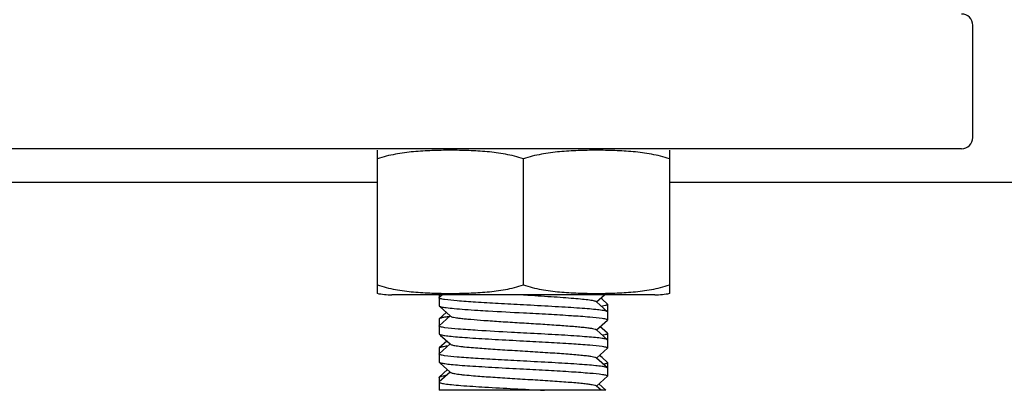
# Model space of a CAD drawing. Units: millimetres. Extents: x 3644 to 21258, y 1927 to 7209.
# Drawn here: x 5159 to 5203, y 5035 to 5051 of the extents above; entities that cross this region are included whole.
import ezdxf

# ---------------------------------------------------------------- set-up
doc = ezdxf.new("R2010")
doc.units = ezdxf.units.MM

msp = doc.modelspace()

# ---------------------------------------------------------------- linework, layer by layer
for p, q in [((5201.867, 5046.034), (5201.867, 5051.034)), ((5201.367, 5045.534), (5121.867, 5045.534)), ((5175.367, 5039.477), (5175.367, 5045.47)), ((5188.367, 5045.47), (5188.367, 5039.477)), ((5181.867, 5039.477), (5181.867, 5045.09)), ((5175.367, 5044.034), (5151.867, 5044.034)), ((5218.055, 5044.034), (5188.367, 5044.034)), ((5175.367, 5039.098), (5175.367, 5039.477)), ((5188.367, 5039.477), (5188.367, 5039.098)), ((5187.717, 5039.034), (5176.017, 5039.034)), ((5187.717, 5039.034), (5176.017, 5039.034)), ((5178.117, 5039.034), (5178.117, 5038.546)), ((5178.263, 5039.034), (5178.123, 5038.908)), ((5181.867, 5039.034), (5181.921, 5039.03)), ((5185.124, 5038.721), (5185.471, 5039.034)), ((5185.369, 5038.838), (5185.312, 5038.89)), ((5178.117, 5038.546), (5178.123, 5038.534)), ((5178.168, 5038.494), (5178.609, 5038.096)), ((5185.124, 5038.721), (5185.109, 5038.735)), ((5185.61, 5038.283), (5185.124, 5038.721)), ((5185.61, 5038.621), (5185.369, 5038.838)), ((5185.617, 5038.609), (5185.617, 5037.921)), ((5178.609, 5038.096), (5178.123, 5037.658)), ((5178.436, 5038.253), (5178.124, 5037.971)), ((5178.609, 5038.096), (5178.624, 5038.083)), ((5178.117, 5037.959), (5178.117, 5037.296)), ((5185.124, 5037.471), (5185.61, 5037.909)), ((5185.369, 5037.538), (5185.284, 5037.615)), ((5178.168, 5037.244), (5178.609, 5036.846)), ((5185.124, 5037.471), (5185.109, 5037.485)), ((5185.61, 5037.033), (5185.124, 5037.471)), ((5185.61, 5037.321), (5185.369, 5037.538)), ((5185.61, 5037.321), (5185.617, 5037.309)), ((5185.617, 5037.309), (5185.617, 5036.671)), ((5178.609, 5036.846), (5178.123, 5036.408)), ((5178.464, 5036.978), (5178.124, 5036.671)), ((5178.609, 5036.846), (5178.624, 5036.833)), ((5178.117, 5036.659), (5178.117, 5036.046)), ((5185.124, 5036.221), (5185.61, 5036.659)), ((5185.369, 5036.238), (5185.256, 5036.34)), ((5178.168, 5035.994), (5178.609, 5035.596)), ((5185.124, 5036.221), (5185.109, 5036.235)), ((5185.61, 5035.783), (5185.124, 5036.221)), ((5185.61, 5036.021), (5185.369, 5036.238)), ((5185.617, 5036.009), (5185.617, 5035.421)), ((5178.609, 5035.596), (5178.123, 5035.158)), ((5178.491, 5035.703), (5178.124, 5035.371)), ((5178.609, 5035.596), (5178.624, 5035.583)), ((5185.124, 5034.971), (5185.61, 5035.409)), ((5178.117, 5035.359), (5178.117, 5034.796)), ((5185.124, 5034.971), (5185.109, 5034.985)), ((5185.332, 5034.784), (5185.124, 5034.971)), ((5185.541, 5034.784), (5185.229, 5035.065)), ((5178.117, 5034.796), (5178.124, 5034.784)), ((5185.541, 5034.784), (5178.124, 5034.784))]:
    msp.add_line(p, q)
for centre, radius, start, end in [((5201.367, 5051.034), 0.5, 0, 90), ((5201.367, 5046.034), 0.5, 270, 0), ((5176.017, 5042.345), 3.311, 258.4088, 270), ((5187.717, 5042.345), 3.311, 270, 281.5912), ((5184.823, 5042.071), 3.58, 278.3141, 278.9893), ((5178.976, 5031.467), 4.014, 97.6836, 98.8224)]:
    msp.add_arc(centre, radius, start, end)
for points, knots in [([(5181.867, 5045.09), (5181.606, 5045.177), (5181.071, 5045.308), (5180.255, 5045.413), (5179.436, 5045.461), (5178.617, 5045.474), (5177.798, 5045.461), (5176.979, 5045.413), (5176.163, 5045.308), (5175.628, 5045.177), (5175.367, 5045.09)], [0, 0, 0, 0, 0.125613, 0.250569, 0.375313, 0.5, 0.624687, 0.74943, 0.874385, 1, 1, 1, 1]), ([(5188.367, 5045.09), (5188.106, 5045.177), (5187.571, 5045.308), (5186.755, 5045.413), (5185.936, 5045.461), (5185.117, 5045.474), (5184.298, 5045.461), (5183.479, 5045.413), (5182.663, 5045.308), (5182.128, 5045.177), (5181.867, 5045.09)], [0, 0, 0, 0, 0.125615, 0.25057, 0.375313, 0.5, 0.624687, 0.74943, 0.874386, 1, 1, 1, 1]), ([(5175.367, 5039.477), (5175.628, 5039.39), (5176.163, 5039.259), (5176.979, 5039.154), (5177.798, 5039.107), (5178.617, 5039.094), (5179.436, 5039.107), (5180.255, 5039.154), (5181.071, 5039.259), (5181.606, 5039.39), (5181.867, 5039.477)], [0, 0, 0, 0, 0.125615, 0.25057, 0.375313, 0.5, 0.624687, 0.749431, 0.874386, 1, 1, 1, 1]), ([(5181.867, 5039.477), (5182.128, 5039.39), (5182.663, 5039.259), (5183.479, 5039.154), (5184.298, 5039.107), (5185.117, 5039.094), (5185.936, 5039.107), (5186.755, 5039.154), (5187.571, 5039.259), (5188.106, 5039.39), (5188.367, 5039.477)], [0, 0, 0, 0, 0.125613, 0.250569, 0.375313, 0.5, 0.624687, 0.74943, 0.874385, 1, 1, 1, 1]), ([(5178.359, 5038.824), (5178.324, 5038.83), (5178.264, 5038.839), (5178.186, 5038.857), (5178.141, 5038.871), (5178.117, 5038.888), (5178.117, 5038.896)], [0, 0, 0, 0, 0.415104, 0.7179, 0.908695, 1, 1, 1, 1]), ([(5181.921, 5039.03), (5182.121, 5039.018), (5182.513, 5038.994), (5183.083, 5038.958), (5183.611, 5038.922), (5184.08, 5038.886), (5184.472, 5038.85), (5184.745, 5038.819), (5184.915, 5038.792), (5185.005, 5038.775), (5185.067, 5038.757), (5185.1, 5038.743), (5185.109, 5038.735)], [0, 0, 0, 0, 0.187165, 0.367333, 0.53433, 0.682455, 0.806652, 0.902727, 0.939222, 0.967616, 0.987809, 1, 1, 1, 1]), ([(5178.123, 5038.534), (5178.131, 5038.527), (5178.158, 5038.516), (5178.185, 5038.508), (5178.202, 5038.504)], [0, 0, 0, 0, 0.378675, 1, 1, 1, 1]), ([(5178.202, 5038.504), (5178.276, 5038.485), (5178.471, 5038.457), (5178.823, 5038.42), (5179.292, 5038.383), (5179.642, 5038.36), (5179.833, 5038.348)], [0, 0, 0, 0, 0.139424, 0.358294, 0.648875, 1, 1, 1, 1]), ([(5181.867, 5038.584), (5181.495, 5038.603), (5180.784, 5038.641), (5179.799, 5038.698), (5179.002, 5038.754), (5178.543, 5038.797), (5178.359, 5038.824)], [0, 0, 0, 0, 0.31798, 0.607149, 0.841503, 1, 1, 1, 1]), ([(5185.547, 5038.31), (5185.489, 5038.326), (5185.335, 5038.35), (5185.056, 5038.383), (5184.683, 5038.416), (5184.227, 5038.449), (5183.701, 5038.483), (5182.906, 5038.529), (5182.289, 5038.561), (5181.867, 5038.584)], [0, 0, 0, 0, 0.049063, 0.125871, 0.228315, 0.353453, 0.497639, 0.656609, 1, 1, 1, 1]), ([(5185.548, 5038.569), (5185.537, 5038.566), (5185.482, 5038.552), (5185.427, 5038.542), (5185.382, 5038.535)], [0, 0, 0, 0, 0.197736, 1, 1, 1, 1]), ([(5185.617, 5038.609), (5185.617, 5038.6), (5185.589, 5038.581), (5185.565, 5038.574), (5185.548, 5038.569)], [0, 0, 0, 0, 0.321477, 1, 1, 1, 1]), ([(5178.36, 5038.034), (5178.33, 5038.029), (5178.277, 5038.02), (5178.207, 5038.005), (5178.158, 5037.99), (5178.132, 5037.978), (5178.124, 5037.971)], [0, 0, 0, 0, 0.371359, 0.661532, 0.870279, 1, 1, 1, 1]), ([(5178.568, 5038.061), (5178.549, 5038.059), (5178.479, 5038.051), (5178.41, 5038.041), (5178.36, 5038.034)], [0, 0, 0, 0, 0.276713, 1, 1, 1, 1]), ([(5178.624, 5038.083), (5178.637, 5038.071), (5178.685, 5038.054), (5178.775, 5038.032), (5178.908, 5038.011), (5179.079, 5037.988), (5179.289, 5037.965), (5179.635, 5037.933), (5179.91, 5037.912), (5180.104, 5037.898)], [0, 0, 0, 0, 0.03526, 0.097759, 0.187614, 0.303927, 0.44532, 0.610063, 1, 1, 1, 1]), ([(5179.833, 5038.348), (5179.99, 5038.338), (5180.668, 5038.297), (5181.346, 5038.261), (5181.867, 5038.234)], [0, 0, 0, 0, 0.231524, 1, 1, 1, 1]), ([(5181.867, 5038.234), (5182.239, 5038.214), (5182.951, 5038.176), (5183.937, 5038.119), (5184.734, 5038.063), (5185.193, 5038.02), (5185.376, 5037.993)], [0, 0, 0, 0, 0.318183, 0.607472, 0.84177, 1, 1, 1, 1]), ([(5185.61, 5038.283), (5185.604, 5038.289), (5185.582, 5038.299), (5185.56, 5038.306), (5185.547, 5038.31)], [0, 0, 0, 0, 0.388216, 1, 1, 1, 1]), ([(5178.374, 5037.572), (5178.337, 5037.578), (5178.273, 5037.587), (5178.19, 5037.606), (5178.142, 5037.62), (5178.117, 5037.638), (5178.117, 5037.646)], [0, 0, 0, 0, 0.416009, 0.719121, 0.909845, 1, 1, 1, 1]), ([(5179.833, 5037.448), (5179.543, 5037.466), (5179.056, 5037.5), (5178.569, 5037.544), (5178.374, 5037.572)], [0, 0, 0, 0, 0.595701, 1, 1, 1, 1]), ([(5180.104, 5037.898), (5180.358, 5037.879), (5180.886, 5037.844), (5181.695, 5037.794), (5182.515, 5037.744), (5183.291, 5037.694), (5183.887, 5037.651), (5184.304, 5037.616), (5184.558, 5037.59), (5184.767, 5037.565), (5184.928, 5037.541), (5185.03, 5037.519), (5185.085, 5037.5), (5185.103, 5037.49), (5185.109, 5037.485)], [0, 0, 0, 0, 0.151427, 0.31618, 0.483271, 0.641553, 0.780479, 0.839725, 0.890825, 0.93292, 0.965374, 0.987714, 0.995074, 1, 1, 1, 1]), ([(5185.376, 5037.993), (5185.411, 5037.988), (5185.471, 5037.978), (5185.548, 5037.96), (5185.593, 5037.946), (5185.617, 5037.929), (5185.617, 5037.921)], [0, 0, 0, 0, 0.415005, 0.717732, 0.90853, 1, 1, 1, 1]), ([(5178.123, 5037.284), (5178.13, 5037.278), (5178.152, 5037.268), (5178.175, 5037.261), (5178.189, 5037.257)], [0, 0, 0, 0, 0.386472, 1, 1, 1, 1]), ([(5178.189, 5037.257), (5178.248, 5037.241), (5178.402, 5037.216), (5178.682, 5037.184), (5179.056, 5037.151), (5179.512, 5037.118), (5180.037, 5037.085), (5180.83, 5037.039), (5181.446, 5037.006), (5181.867, 5036.984)], [0, 0, 0, 0, 0.049504, 0.12661, 0.229209, 0.354361, 0.498433, 0.65719, 1, 1, 1, 1]), ([(5181.867, 5037.334), (5181.688, 5037.343), (5181.01, 5037.379), (5180.332, 5037.416), (5179.833, 5037.448)], [0, 0, 0, 0, 0.263246, 1, 1, 1, 1]), ([(5185.545, 5037.06), (5185.486, 5037.076), (5185.332, 5037.101), (5185.052, 5037.133), (5184.679, 5037.166), (5184.223, 5037.199), (5183.697, 5037.233), (5182.904, 5037.279), (5182.288, 5037.311), (5181.867, 5037.334)], [0, 0, 0, 0, 0.049431, 0.126487, 0.229059, 0.354208, 0.498299, 0.657093, 1, 1, 1, 1]), ([(5185.617, 5037.309), (5185.617, 5037.301), (5185.595, 5037.283), (5185.551, 5037.269), (5185.478, 5037.251), (5185.421, 5037.241), (5185.387, 5037.236)], [0, 0, 0, 0, 0.094611, 0.285749, 0.587236, 1, 1, 1, 1]), ([(5178.363, 5036.734), (5178.333, 5036.729), (5178.278, 5036.72), (5178.208, 5036.705), (5178.158, 5036.69), (5178.132, 5036.679), (5178.124, 5036.671)], [0, 0, 0, 0, 0.371685, 0.661993, 0.870632, 1, 1, 1, 1]), ([(5178.505, 5036.754), (5178.492, 5036.752), (5178.445, 5036.746), (5178.398, 5036.739), (5178.363, 5036.734)], [0, 0, 0, 0, 0.269898, 1, 1, 1, 1]), ([(5178.624, 5036.833), (5178.634, 5036.824), (5178.668, 5036.81), (5178.731, 5036.792), (5178.822, 5036.774), (5178.94, 5036.756), (5179.083, 5036.738), (5179.322, 5036.712), (5179.762, 5036.672), (5180.434, 5036.623), (5181.276, 5036.57), (5182.164, 5036.516), (5182.901, 5036.47), (5183.462, 5036.432), (5183.84, 5036.404), (5184.179, 5036.377), (5184.473, 5036.349), (5184.715, 5036.322), (5184.901, 5036.295), (5185.019, 5036.272), (5185.081, 5036.251), (5185.103, 5036.241), (5185.109, 5036.235)], [0, 0, 0, 0, 0.006074, 0.016185, 0.030422, 0.048712, 0.070937, 0.096904, 0.15916, 0.274106, 0.406791, 0.5468, 0.683131, 0.746536, 0.805078, 0.857601, 0.903087, 0.94064, 0.969569, 0.989364, 0.995795, 1, 1, 1, 1]), ([(5181.867, 5036.984), (5182.24, 5036.964), (5182.952, 5036.926), (5183.938, 5036.869), (5184.736, 5036.813), (5185.195, 5036.77), (5185.378, 5036.743)], [0, 0, 0, 0, 0.318364, 0.607756, 0.842007, 1, 1, 1, 1]), ([(5185.378, 5036.743), (5185.413, 5036.737), (5185.472, 5036.728), (5185.549, 5036.71), (5185.593, 5036.696), (5185.617, 5036.679), (5185.617, 5036.671)], [0, 0, 0, 0, 0.41488, 0.717535, 0.908356, 1, 1, 1, 1]), ([(5185.61, 5037.033), (5185.603, 5037.039), (5185.581, 5037.049), (5185.559, 5037.056), (5185.545, 5037.06)], [0, 0, 0, 0, 0.386758, 1, 1, 1, 1]), ([(5178.358, 5036.324), (5178.323, 5036.33), (5178.263, 5036.339), (5178.186, 5036.358), (5178.141, 5036.371), (5178.117, 5036.388), (5178.117, 5036.396)], [0, 0, 0, 0, 0.415072, 0.717841, 0.908632, 1, 1, 1, 1]), ([(5181.867, 5036.084), (5181.494, 5036.103), (5180.783, 5036.141), (5179.798, 5036.198), (5179.001, 5036.254), (5178.542, 5036.297), (5178.358, 5036.324)], [0, 0, 0, 0, 0.318068, 0.607288, 0.841618, 1, 1, 1, 1]), ([(5178.123, 5036.034), (5178.13, 5036.028), (5178.153, 5036.018), (5178.175, 5036.011), (5178.19, 5036.007)], [0, 0, 0, 0, 0.386215, 1, 1, 1, 1]), ([(5178.19, 5036.007), (5178.248, 5035.991), (5178.403, 5035.966), (5178.683, 5035.934), (5179.056, 5035.901), (5179.512, 5035.868), (5180.038, 5035.835), (5180.83, 5035.789), (5181.446, 5035.756), (5181.867, 5035.734)], [0, 0, 0, 0, 0.04957, 0.126721, 0.229343, 0.354498, 0.498554, 0.657279, 1, 1, 1, 1]), ([(5185.546, 5035.81), (5185.487, 5035.826), (5185.333, 5035.851), (5185.054, 5035.883), (5184.68, 5035.916), (5184.224, 5035.949), (5183.699, 5035.983), (5182.905, 5036.029), (5182.288, 5036.061), (5181.867, 5036.084)], [0, 0, 0, 0, 0.049285, 0.126242, 0.228762, 0.353906, 0.498035, 0.6569, 1, 1, 1, 1]), ([(5185.617, 5036.009), (5185.617, 5036.002), (5185.6, 5035.987), (5185.54, 5035.965), (5185.48, 5035.952), (5185.434, 5035.944)], [0, 0, 0, 0, 0.100387, 0.292363, 1, 1, 1, 1]), ([(5185.61, 5035.783), (5185.604, 5035.789), (5185.582, 5035.799), (5185.559, 5035.806), (5185.546, 5035.81)], [0, 0, 0, 0, 0.387336, 1, 1, 1, 1]), ([(5178.124, 5035.371), (5178.131, 5035.378), (5178.154, 5035.389), (5178.178, 5035.396), (5178.193, 5035.4)], [0, 0, 0, 0, 0.388124, 1, 1, 1, 1]), ([(5178.193, 5035.4), (5178.204, 5035.403), (5178.259, 5035.417), (5178.315, 5035.427), (5178.361, 5035.434)], [0, 0, 0, 0, 0.199884, 1, 1, 1, 1]), ([(5178.624, 5035.583), (5178.634, 5035.574), (5178.668, 5035.56), (5178.731, 5035.542), (5178.822, 5035.524), (5178.94, 5035.506), (5179.083, 5035.488), (5179.322, 5035.462), (5179.762, 5035.422), (5180.434, 5035.373), (5181.276, 5035.32), (5182.164, 5035.266), (5182.901, 5035.22), (5183.462, 5035.182), (5183.84, 5035.154), (5184.179, 5035.127), (5184.473, 5035.099), (5184.715, 5035.072), (5184.901, 5035.045), (5185.019, 5035.022), (5185.081, 5035.001), (5185.103, 5034.991), (5185.109, 5034.985)], [0, 0, 0, 0, 0.006073, 0.016187, 0.030422, 0.048713, 0.070939, 0.096904, 0.159161, 0.274107, 0.406792, 0.546801, 0.683133, 0.746536, 0.805079, 0.857601, 0.903088, 0.94064, 0.969569, 0.989364, 0.995797, 1, 1, 1, 1]), ([(5181.867, 5035.734), (5182.24, 5035.714), (5182.954, 5035.676), (5183.941, 5035.619), (5184.739, 5035.562), (5185.198, 5035.52), (5185.381, 5035.492)], [0, 0, 0, 0, 0.318627, 0.60817, 0.842352, 1, 1, 1, 1]), ([(5185.381, 5035.492), (5185.415, 5035.487), (5185.474, 5035.477), (5185.55, 5035.459), (5185.594, 5035.446), (5185.617, 5035.429), (5185.617, 5035.421)], [0, 0, 0, 0, 0.414702, 0.717253, 0.908104, 1, 1, 1, 1]), ([(5178.117, 5035.146), (5178.117, 5035.138), (5178.142, 5035.12), (5178.189, 5035.107), (5178.269, 5035.088), (5178.332, 5035.078), (5178.368, 5035.073)], [0, 0, 0, 0, 0.090802, 0.281688, 0.584733, 1, 1, 1, 1]), ([(5178.368, 5035.073), (5178.468, 5035.058), (5178.704, 5035.032), (5179.298, 5034.981), (5180.224, 5034.922), (5181.465, 5034.855), (5182.349, 5034.808), (5182.799, 5034.784)], [0, 0, 0, 0, 0.068397, 0.160376, 0.402525, 0.69508, 1, 1, 1, 1])]:
    msp.add_open_spline(points, degree=3, knots=knots)
for points in [[(5178.117, 5038.896), (5178.117, 5038.901), (5178.12, 5038.905), (5178.123, 5038.908)], [(5185.61, 5038.621), (5185.613, 5038.618), (5185.617, 5038.614), (5185.617, 5038.609)], [(5185.617, 5038.271), (5185.617, 5038.276), (5185.614, 5038.28), (5185.61, 5038.283)], [(5178.124, 5037.971), (5178.12, 5037.968), (5178.117, 5037.963), (5178.117, 5037.959)], [(5178.117, 5037.646), (5178.117, 5037.651), (5178.12, 5037.655), (5178.123, 5037.658)], [(5185.617, 5037.921), (5185.617, 5037.917), (5185.614, 5037.912), (5185.61, 5037.909)], [(5178.117, 5037.296), (5178.117, 5037.292), (5178.12, 5037.287), (5178.123, 5037.284)], [(5185.617, 5037.021), (5185.617, 5037.026), (5185.614, 5037.03), (5185.61, 5037.033)], [(5178.124, 5036.671), (5178.12, 5036.668), (5178.117, 5036.664), (5178.117, 5036.659)], [(5178.117, 5036.396), (5178.117, 5036.401), (5178.12, 5036.405), (5178.123, 5036.408)], [(5185.617, 5036.671), (5185.617, 5036.667), (5185.614, 5036.662), (5185.61, 5036.659)], [(5178.117, 5036.046), (5178.117, 5036.042), (5178.12, 5036.037), (5178.123, 5036.034)], [(5185.61, 5036.021), (5185.613, 5036.018), (5185.617, 5036.013), (5185.617, 5036.009)], [(5178.117, 5035.359), (5178.117, 5035.364), (5178.12, 5035.368), (5178.124, 5035.371)], [(5185.617, 5035.771), (5185.617, 5035.776), (5185.614, 5035.78), (5185.61, 5035.783)], [(5185.617, 5035.421), (5185.617, 5035.417), (5185.614, 5035.412), (5185.61, 5035.409)], [(5178.123, 5035.158), (5178.12, 5035.155), (5178.117, 5035.151), (5178.117, 5035.146)]]:
    msp.add_open_spline(points, degree=3)

doc.saveas('drawing.dxf')
